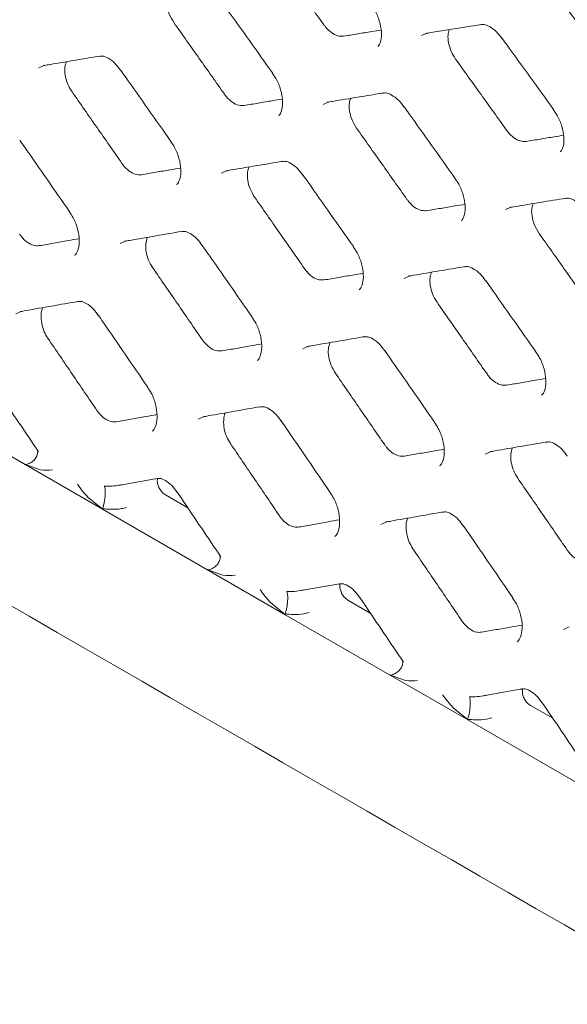
# Model space of a CAD drawing. Units: millimetres. Extents: x -16443 to 398, y -10943 to -3621.
# Drawn here: x -14323 to -14302, y -5683 to -5646 of the extents above; entities that cross this region are included whole.
import ezdxf

# ---------------------------------------------------------------- set-up
doc = ezdxf.new("R2010")
doc.units = ezdxf.units.MM
doc.layers.add('M-OBJECT-FRAME', color=20, linetype='Continuous', lineweight=15)

msp = doc.modelspace()

# ---------------------------------------------------------------- linework, layer by layer
at = {"layer": 'M-OBJECT-FRAME', "linetype": 'Continuous'}
for p, q in [((-14315.765, -5666.769), (-14326.497, -5660.574)), ((-14322.009, -5663.03), (-14322.614, -5662.816)), ((-14319.086, -5663.611), (-14317.641, -5663.351)), ((-14319.648, -5664.528), (-14320.223, -5664.061)), ((-14316.483, -5664.452), (-14317.323, -5663.968)), ((-14315.765, -5666.769), (-14312.8, -5668.481)), ((-14315.161, -5666.983), (-14315.765, -5666.769)), ((-14312.238, -5667.564), (-14310.793, -5667.305)), ((-14312.8, -5668.481), (-14313.375, -5668.015)), ((-14309.635, -5668.406), (-14310.475, -5667.921)), ((-14308.917, -5670.723), (-14312.8, -5668.481)), ((-14308.917, -5670.723), (-14305.952, -5672.435)), ((-14308.313, -5670.937), (-14308.917, -5670.723)), ((-14305.39, -5671.517), (-14303.944, -5671.258)), ((-14302.787, -5672.359), (-14303.627, -5671.875)), ((-14305.952, -5672.435), (-14306.526, -5671.968)), ((-14295.22, -5678.63), (-14305.952, -5672.435))]:
    msp.add_line(p, q, dxfattribs=at)
at = {"layer": 'M-OBJECT-FRAME', "linetype": 'Continuous', "flags": 128}
for points in [[(-14307.709, -5646.717), (-14307.5, -5646.622), (-14307.5, -5646.622)], [(-14322.065, -5647.929), (-14321.849, -5647.831), (-14321.849, -5647.831)], [(-14311.406, -5649.302), (-14311.194, -5649.205), (-14311.194, -5649.205)], [(-14315.216, -5651.882), (-14315.001, -5651.784), (-14315.001, -5651.784)], [(-14304.558, -5653.255), (-14304.346, -5653.159), (-14304.346, -5653.159)], [(-14319.019, -5654.528), (-14318.801, -5654.428), (-14318.8, -5654.428)], [(-14308.368, -5655.836), (-14308.152, -5655.738), (-14308.152, -5655.738)], [(-14322.935, -5657.169), (-14322.713, -5657.069), (-14322.713, -5657.069)], [(-14312.171, -5658.481), (-14311.952, -5658.382), (-14311.952, -5658.382)], [(-14316.087, -5661.123), (-14315.865, -5661.022), (-14315.865, -5661.022)], [(-14305.323, -5662.435), (-14305.104, -5662.335), (-14305.104, -5662.335)], [(-14309.239, -5665.076), (-14309.017, -5664.976), (-14309.017, -5664.976)], [(-14302.39, -5669.03), (-14302.169, -5668.929), (-14302.168, -5668.929)]]:
    msp.add_lwpolyline(points, dxfattribs=at)
at = {"layer": 'M-OBJECT-FRAME', "linetype": 'Continuous'}
for points, knots in [([(-14469.648, -5583.535), (-14469.392, -5583.686), (-14468.6, -5584.152), (-14467.278, -5584.909), (-14465.673, -5585.838), (-14419.51, -5612.476), (-14351.325, -5651.851), (-14272.406, -5697.409), (-14232.945, -5720.187), (-14213.216, -5731.579), (-14203.35, -5737.272), (-14198.506, -5740.073), (-14196.477, -5741.238), (-14195.859, -5741.593)], [0, 0, 0, 0, 0.0027907, 0.0086494, 0.0145081, 0.0203668, 0.5145217, 0.7615992, 0.8851379, 0.9469072, 0.9777919, 0.9932343, 1, 1, 1, 1]), ([(-14313.283, -5643.645), (-14313.123, -5643.868), (-14312.805, -5644.312), (-14312.168, -5645.201), (-14311.692, -5645.869), (-14311.374, -5646.313)], [0, 0, 0, 0, 0.250046, 0.500092, 1, 1, 1, 1]), ([(-14316.998, -5646.239), (-14317.065, -5646.128), (-14317.189, -5645.922), (-14317.273, -5645.584), (-14317.286, -5645.307), (-14317.237, -5645.175), (-14317.217, -5645.121)], [0, 0, 0, 0, 0.3020581, 0.5611872, 0.8215085, 1, 1, 1, 1]), ([(-14302.711, -5645.07), (-14302.551, -5645.291), (-14302.229, -5645.734), (-14301.587, -5646.62), (-14301.106, -5647.285), (-14300.786, -5647.728)], [0, 0, 0, 0, 0.250039, 0.500078, 1, 1, 1, 1]), ([(-14315.21, -5645.445), (-14315.151, -5645.528), (-14314.515, -5646.418), (-14313.882, -5647.308), (-14313.308, -5648.115)], [0, 0, 0, 0, 0.093718, 1, 1, 1, 1]), ([(-14309.619, -5645.542), (-14309.566, -5645.614), (-14309.428, -5645.802), (-14309.28, -5646.175), (-14309.202, -5646.585), (-14309.228, -5646.915), (-14309.306, -5647.09), (-14309.343, -5647.117), (-14309.357, -5647.127)], [0, 0, 0, 0, 0.120152, 0.315915, 0.514259, 0.706134, 0.890722, 1, 1, 1, 1]), ([(-14316.998, -5646.239), (-14316.84, -5646.462), (-14316.524, -5646.909), (-14315.894, -5647.801), (-14315.421, -5648.471), (-14315.107, -5648.917)], [0, 0, 0, 0, 0.250054, 0.500107, 1, 1, 1, 1]), ([(-14310.635, -5646.74), (-14310.709, -5646.741), (-14310.855, -5646.744), (-14311.096, -5646.616), (-14311.269, -5646.454), (-14311.354, -5646.341), (-14311.374, -5646.313)], [0, 0, 0, 0, 0.301151, 0.602272, 0.903677, 1, 1, 1, 1]), ([(-14307.56, -5646.639), (-14307.495, -5646.628), (-14306.795, -5646.514), (-14306.097, -5646.401), (-14305.464, -5646.298)], [0, 0, 0, 0, 0.093724, 1, 1, 1, 1]), ([(-14305.501, -5646.312), (-14305.457, -5646.304), (-14305.353, -5646.286), (-14305.171, -5646.363), (-14304.907, -5646.544), (-14304.755, -5646.744), (-14304.686, -5646.834)], [0, 0, 0, 0, 0.200333, 0.475341, 0.762461, 1, 1, 1, 1]), ([(-14310.635, -5646.74), (-14310.459, -5646.711), (-14310.107, -5646.653), (-14309.639, -5646.575), (-14309.348, -5646.527), (-14309.232, -5646.508)], [0, 0, 0, 0, 0.376171, 0.752342, 1, 1, 1, 1]), ([(-14306.434, -5647.599), (-14306.493, -5647.505), (-14306.611, -5647.317), (-14306.706, -5646.998), (-14306.733, -5646.707), (-14306.69, -5646.56), (-14306.67, -5646.494)], [0, 0, 0, 0, 0.262113, 0.524181, 0.787313, 1, 1, 1, 1]), ([(-14304.683, -5646.828), (-14304.623, -5646.911), (-14303.982, -5647.797), (-14303.342, -5648.684), (-14302.763, -5649.488)], [0, 0, 0, 0, 0.0937233, 1, 1, 1, 1]), ([(-14321.907, -5647.847), (-14321.84, -5647.836), (-14321.129, -5647.715), (-14320.419, -5647.594), (-14319.776, -5647.486)], [0, 0, 0, 0, 0.093713, 1, 1, 1, 1]), ([(-14319.812, -5647.5), (-14319.767, -5647.492), (-14319.66, -5647.472), (-14319.477, -5647.55), (-14319.216, -5647.732), (-14319.069, -5647.931), (-14319.005, -5648.018)], [0, 0, 0, 0, 0.200348, 0.479851, 0.773328, 1, 1, 1, 1]), ([(-14320.826, -5648.829), (-14320.887, -5648.727), (-14321.005, -5648.529), (-14321.091, -5648.199), (-14321.107, -5647.909), (-14321.056, -5647.763), (-14321.034, -5647.699)], [0, 0, 0, 0, 0.277138, 0.534576, 0.794071, 1, 1, 1, 1]), ([(-14306.434, -5647.599), (-14306.275, -5647.821), (-14305.956, -5648.266), (-14305.32, -5649.155), (-14304.843, -5649.822), (-14304.526, -5650.267)], [0, 0, 0, 0, 0.250046, 0.500092, 1, 1, 1, 1]), ([(-14319.002, -5648.011), (-14318.943, -5648.095), (-14318.313, -5648.988), (-14317.685, -5649.882), (-14317.117, -5650.692)], [0, 0, 0, 0, 0.093713, 1, 1, 1, 1]), ([(-14313.315, -5648.122), (-14313.263, -5648.194), (-14313.126, -5648.384), (-14312.982, -5648.758), (-14312.908, -5649.17), (-14312.938, -5649.504), (-14313.02, -5649.683), (-14313.06, -5649.712), (-14313.075, -5649.723)], [0, 0, 0, 0, 0.120414, 0.316596, 0.515305, 0.708088, 0.89407, 1, 1, 1, 1]), ([(-14320.826, -5648.829), (-14320.669, -5649.053), (-14320.356, -5649.501), (-14319.732, -5650.397), (-14319.264, -5651.069), (-14318.952, -5651.517)], [0, 0, 0, 0, 0.250061, 0.500122, 1, 1, 1, 1]), ([(-14314.368, -5649.344), (-14314.455, -5649.344), (-14314.616, -5649.344), (-14314.869, -5649.191), (-14315.024, -5649.031), (-14315.097, -5648.931), (-14315.107, -5648.917)], [0, 0, 0, 0, 0.35126, 0.652163, 0.952886, 1, 1, 1, 1]), ([(-14311.253, -5649.222), (-14311.187, -5649.211), (-14310.481, -5649.093), (-14309.777, -5648.976), (-14309.139, -5648.871)], [0, 0, 0, 0, 0.0937186, 1, 1, 1, 1]), ([(-14309.176, -5648.885), (-14309.132, -5648.877), (-14309.026, -5648.858), (-14308.844, -5648.935), (-14308.581, -5649.117), (-14308.432, -5649.316), (-14308.365, -5649.405)], [0, 0, 0, 0, 0.200338, 0.477541, 0.767798, 1, 1, 1, 1]), ([(-14314.368, -5649.344), (-14314.191, -5649.314), (-14313.835, -5649.254), (-14313.358, -5649.173), (-14313.058, -5649.123), (-14312.936, -5649.102)], [0, 0, 0, 0, 0.371588, 0.743175, 1, 1, 1, 1]), ([(-14310.149, -5650.193), (-14310.216, -5650.082), (-14310.341, -5649.875), (-14310.424, -5649.537), (-14310.437, -5649.261), (-14310.388, -5649.129), (-14310.369, -5649.075)], [0, 0, 0, 0, 0.302058, 0.561187, 0.821509, 1, 1, 1, 1]), ([(-14308.362, -5649.398), (-14308.303, -5649.482), (-14307.667, -5650.371), (-14307.033, -5651.262), (-14306.459, -5652.069)], [0, 0, 0, 0, 0.093718, 1, 1, 1, 1]), ([(-14302.77, -5649.495), (-14302.718, -5649.567), (-14302.579, -5649.756), (-14302.432, -5650.129), (-14302.354, -5650.538), (-14302.379, -5650.868), (-14302.457, -5651.044), (-14302.495, -5651.071), (-14302.509, -5651.081)], [0, 0, 0, 0, 0.120152, 0.315915, 0.514259, 0.706134, 0.890722, 1, 1, 1, 1]), ([(-14310.149, -5650.193), (-14309.992, -5650.416), (-14309.676, -5650.862), (-14309.045, -5651.755), (-14308.573, -5652.424), (-14308.258, -5652.871)], [0, 0, 0, 0, 0.250054, 0.500107, 1, 1, 1, 1]), ([(-14303.787, -5650.693), (-14303.86, -5650.695), (-14304.007, -5650.698), (-14304.247, -5650.569), (-14304.421, -5650.408), (-14304.505, -5650.294), (-14304.526, -5650.267)], [0, 0, 0, 0, 0.301151, 0.602272, 0.903677, 1, 1, 1, 1]), ([(-14303.787, -5650.693), (-14303.611, -5650.664), (-14303.259, -5650.606), (-14302.791, -5650.529), (-14302.5, -5650.481), (-14302.384, -5650.462)], [0, 0, 0, 0, 0.376171, 0.752342, 1, 1, 1, 1]), ([(-14322.786, -5650.643), (-14322.728, -5650.727), (-14322.104, -5651.623), (-14321.482, -5652.52), (-14320.918, -5653.333)], [0, 0, 0, 0, 0.093708, 1, 1, 1, 1]), ([(-14317.124, -5650.699), (-14317.073, -5650.771), (-14316.937, -5650.961), (-14316.797, -5651.337), (-14316.727, -5651.752), (-14316.761, -5652.089), (-14316.846, -5652.272), (-14316.89, -5652.303), (-14316.905, -5652.314)], [0, 0, 0, 0, 0.120645, 0.317254, 0.51634, 0.710078, 0.897488, 1, 1, 1, 1]), ([(-14318.214, -5651.943), (-14318.294, -5651.945), (-14318.448, -5651.947), (-14318.694, -5651.809), (-14318.858, -5651.647), (-14318.936, -5651.539), (-14318.952, -5651.517)], [0, 0, 0, 0, 0.323748, 0.623995, 0.92462, 1, 1, 1, 1]), ([(-14315.059, -5651.8), (-14314.992, -5651.789), (-14314.28, -5651.668), (-14313.57, -5651.548), (-14312.927, -5651.439)], [0, 0, 0, 0, 0.093713, 1, 1, 1, 1]), ([(-14312.964, -5651.453), (-14312.919, -5651.445), (-14312.811, -5651.426), (-14312.629, -5651.504), (-14312.367, -5651.686), (-14312.221, -5651.885), (-14312.157, -5651.972)], [0, 0, 0, 0, 0.2003476, 0.4798508, 0.7733277, 1, 1, 1, 1]), ([(-14318.214, -5651.943), (-14318.035, -5651.912), (-14317.677, -5651.851), (-14317.19, -5651.767), (-14316.882, -5651.714), (-14316.753, -5651.692)], [0, 0, 0, 0, 0.367287, 0.734574, 1, 1, 1, 1]), ([(-14313.977, -5652.782), (-14314.039, -5652.68), (-14314.157, -5652.483), (-14314.243, -5652.153), (-14314.258, -5651.862), (-14314.208, -5651.717), (-14314.186, -5651.652)], [0, 0, 0, 0, 0.277138, 0.534576, 0.794071, 1, 1, 1, 1]), ([(-14312.154, -5651.965), (-14312.095, -5652.048), (-14311.465, -5652.941), (-14310.837, -5653.835), (-14310.268, -5654.645)], [0, 0, 0, 0, 0.093713, 1, 1, 1, 1]), ([(-14306.467, -5652.076), (-14306.415, -5652.148), (-14306.277, -5652.337), (-14306.134, -5652.712), (-14306.06, -5653.124), (-14306.09, -5653.457), (-14306.171, -5653.636), (-14306.212, -5653.666), (-14306.226, -5653.676)], [0, 0, 0, 0, 0.120414, 0.316596, 0.515305, 0.708088, 0.89407, 1, 1, 1, 1]), ([(-14313.977, -5652.782), (-14313.821, -5653.006), (-14313.508, -5653.454), (-14312.883, -5654.35), (-14312.415, -5655.022), (-14312.104, -5655.47)], [0, 0, 0, 0, 0.250061, 0.500122, 1, 1, 1, 1]), ([(-14307.52, -5653.297), (-14307.606, -5653.297), (-14307.768, -5653.297), (-14308.02, -5653.145), (-14308.176, -5652.985), (-14308.249, -5652.884), (-14308.258, -5652.871)], [0, 0, 0, 0, 0.35126, 0.652163, 0.952886, 1, 1, 1, 1]), ([(-14307.52, -5653.297), (-14307.342, -5653.267), (-14306.987, -5653.207), (-14306.51, -5653.127), (-14306.21, -5653.076), (-14306.088, -5653.056)], [0, 0, 0, 0, 0.3715875, 0.7431751, 1, 1, 1, 1]), ([(-14304.405, -5653.175), (-14304.339, -5653.164), (-14303.633, -5653.046), (-14302.929, -5652.93), (-14302.291, -5652.824)], [0, 0, 0, 0, 0.0937186, 1, 1, 1, 1]), ([(-14303.301, -5654.146), (-14303.368, -5654.035), (-14303.493, -5653.829), (-14303.576, -5653.49), (-14303.589, -5653.214), (-14303.54, -5653.082), (-14303.52, -5653.028)], [0, 0, 0, 0, 0.302058, 0.561187, 0.821509, 1, 1, 1, 1]), ([(-14302.328, -5652.838), (-14302.283, -5652.83), (-14302.178, -5652.811), (-14301.995, -5652.889), (-14301.733, -5653.07), (-14301.583, -5653.27), (-14301.517, -5653.358)], [0, 0, 0, 0, 0.200338, 0.477541, 0.767798, 1, 1, 1, 1]), ([(-14320.926, -5653.34), (-14320.875, -5653.413), (-14320.741, -5653.603), (-14320.604, -5653.981), (-14320.539, -5654.399), (-14320.578, -5654.74), (-14320.666, -5654.927), (-14320.713, -5654.959), (-14320.729, -5654.97)], [0, 0, 0, 0, 0.120846, 0.317888, 0.517362, 0.7121, 0.900973, 1, 1, 1, 1]), ([(-14318.857, -5654.444), (-14318.79, -5654.433), (-14318.072, -5654.308), (-14317.357, -5654.185), (-14316.708, -5654.073)], [0, 0, 0, 0, 0.093708, 1, 1, 1, 1]), ([(-14316.744, -5654.087), (-14316.699, -5654.079), (-14316.589, -5654.059), (-14316.407, -5654.137), (-14316.146, -5654.32), (-14316.003, -5654.518), (-14315.941, -5654.603)], [0, 0, 0, 0, 0.200362, 0.482277, 0.779054, 1, 1, 1, 1]), ([(-14303.301, -5654.146), (-14303.143, -5654.369), (-14302.828, -5654.816), (-14302.197, -5655.708), (-14301.725, -5656.378), (-14301.41, -5656.824)], [0, 0, 0, 0, 0.250054, 0.500107, 1, 1, 1, 1]), ([(-14322.052, -5654.608), (-14322.124, -5654.61), (-14322.271, -5654.615), (-14322.509, -5654.492), (-14322.683, -5654.33), (-14322.768, -5654.213), (-14322.79, -5654.182)], [0, 0, 0, 0, 0.292756, 0.59253, 0.892527, 1, 1, 1, 1]), ([(-14322.052, -5654.608), (-14321.872, -5654.576), (-14321.511, -5654.513), (-14321.014, -5654.426), (-14320.698, -5654.371), (-14320.563, -5654.347)], [0, 0, 0, 0, 0.3632459, 0.7264918, 1, 1, 1, 1]), ([(-14317.798, -5655.437), (-14317.853, -5655.345), (-14317.965, -5655.158), (-14318.053, -5654.838), (-14318.073, -5654.532), (-14318.021, -5654.372), (-14317.997, -5654.296)], [0, 0, 0, 0, 0.2498655, 0.5059604, 0.7646914, 1, 1, 1, 1]), ([(-14315.938, -5654.596), (-14315.879, -5654.68), (-14315.255, -5655.576), (-14314.634, -5656.474), (-14314.07, -5657.287)], [0, 0, 0, 0, 0.093708, 1, 1, 1, 1]), ([(-14310.276, -5654.652), (-14310.224, -5654.724), (-14310.088, -5654.914), (-14309.948, -5655.291), (-14309.879, -5655.705), (-14309.913, -5656.043), (-14309.998, -5656.225), (-14310.041, -5656.256), (-14310.057, -5656.267)], [0, 0, 0, 0, 0.120645, 0.317254, 0.51634, 0.710078, 0.897488, 1, 1, 1, 1]), ([(-14317.798, -5655.437), (-14317.643, -5655.662), (-14317.333, -5656.111), (-14316.714, -5657.011), (-14316.251, -5657.686), (-14315.942, -5658.135)], [0, 0, 0, 0, 0.2500691, 0.5001381, 1, 1, 1, 1]), ([(-14311.365, -5655.897), (-14311.445, -5655.898), (-14311.6, -5655.901), (-14311.845, -5655.762), (-14312.01, -5655.601), (-14312.088, -5655.492), (-14312.104, -5655.47)], [0, 0, 0, 0, 0.323748, 0.623995, 0.92462, 1, 1, 1, 1]), ([(-14311.365, -5655.897), (-14311.186, -5655.866), (-14310.828, -5655.804), (-14310.341, -5655.721), (-14310.034, -5655.668), (-14309.904, -5655.646)], [0, 0, 0, 0, 0.367287, 0.734574, 1, 1, 1, 1]), ([(-14308.21, -5655.754), (-14308.144, -5655.743), (-14307.432, -5655.621), (-14306.722, -5655.501), (-14306.079, -5655.393)], [0, 0, 0, 0, 0.093713, 1, 1, 1, 1]), ([(-14307.129, -5656.736), (-14307.19, -5656.634), (-14307.309, -5656.436), (-14307.394, -5656.106), (-14307.41, -5655.816), (-14307.36, -5655.67), (-14307.337, -5655.606)], [0, 0, 0, 0, 0.277138, 0.534576, 0.794071, 1, 1, 1, 1]), ([(-14306.116, -5655.407), (-14306.071, -5655.399), (-14305.963, -5655.379), (-14305.78, -5655.457), (-14305.519, -5655.639), (-14305.372, -5655.838), (-14305.309, -5655.925)], [0, 0, 0, 0, 0.200348, 0.479851, 0.773328, 1, 1, 1, 1]), ([(-14305.305, -5655.918), (-14305.246, -5656.002), (-14304.616, -5656.895), (-14303.989, -5657.789), (-14303.42, -5658.599)], [0, 0, 0, 0, 0.093713, 1, 1, 1, 1]), ([(-14322.769, -5657.084), (-14322.701, -5657.072), (-14321.978, -5656.944), (-14321.256, -5656.818), (-14320.602, -5656.703)], [0, 0, 0, 0, 0.093703, 1, 1, 1, 1]), ([(-14320.638, -5656.717), (-14320.592, -5656.709), (-14320.481, -5656.688), (-14320.297, -5656.767), (-14320.039, -5656.95), (-14319.898, -5657.148), (-14319.839, -5657.231)], [0, 0, 0, 0, 0.20035, 0.48475, 0.784865, 1, 1, 1, 1]), ([(-14307.129, -5656.736), (-14306.973, -5656.96), (-14306.66, -5657.408), (-14306.035, -5658.304), (-14305.567, -5658.976), (-14305.255, -5659.424)], [0, 0, 0, 0, 0.250061, 0.500122, 1, 1, 1, 1]), ([(-14321.731, -5658.088), (-14321.78, -5658.007), (-14321.884, -5657.832), (-14321.977, -5657.521), (-14321.992, -5657.213), (-14321.967, -5657.006), (-14321.921, -5656.937), (-14321.919, -5656.934)], [0, 0, 0, 0, 0.219381, 0.473698, 0.730657, 0.9886, 1, 1, 1, 1]), ([(-14319.835, -5657.223), (-14319.777, -5657.308), (-14319.159, -5658.207), (-14318.543, -5659.108), (-14317.985, -5659.924)], [0, 0, 0, 0, 0.093703, 1, 1, 1, 1]), ([(-14314.078, -5657.294), (-14314.027, -5657.366), (-14313.892, -5657.557), (-14313.756, -5657.935), (-14313.69, -5658.352), (-14313.729, -5658.693), (-14313.818, -5658.88), (-14313.864, -5658.913), (-14313.88, -5658.924)], [0, 0, 0, 0, 0.120846, 0.317888, 0.517362, 0.7121, 0.900973, 1, 1, 1, 1]), ([(-14321.731, -5658.088), (-14321.578, -5658.313), (-14321.271, -5658.765), (-14320.658, -5659.667), (-14320.199, -5660.345), (-14319.893, -5660.796)], [0, 0, 0, 0, 0.250077, 0.500154, 1, 1, 1, 1]), ([(-14315.204, -5658.561), (-14315.276, -5658.564), (-14315.423, -5658.569), (-14315.661, -5658.446), (-14315.835, -5658.283), (-14315.919, -5658.166), (-14315.942, -5658.135)], [0, 0, 0, 0, 0.292756, 0.59253, 0.892527, 1, 1, 1, 1]), ([(-14312.009, -5658.398), (-14311.942, -5658.386), (-14311.224, -5658.262), (-14310.508, -5658.138), (-14309.86, -5658.026)], [0, 0, 0, 0, 0.093708, 1, 1, 1, 1]), ([(-14309.896, -5658.041), (-14309.851, -5658.032), (-14309.741, -5658.012), (-14309.558, -5658.091), (-14309.298, -5658.273), (-14309.154, -5658.472), (-14309.093, -5658.557)], [0, 0, 0, 0, 0.200362, 0.482277, 0.779054, 1, 1, 1, 1]), ([(-14315.204, -5658.561), (-14315.023, -5658.53), (-14314.662, -5658.466), (-14314.166, -5658.379), (-14313.85, -5658.324), (-14313.714, -5658.301)], [0, 0, 0, 0, 0.363246, 0.726492, 1, 1, 1, 1]), ([(-14310.949, -5659.39), (-14311.005, -5659.298), (-14311.117, -5659.112), (-14311.204, -5658.791), (-14311.224, -5658.485), (-14311.173, -5658.325), (-14311.149, -5658.249)], [0, 0, 0, 0, 0.249865, 0.50596, 0.764691, 1, 1, 1, 1]), ([(-14309.089, -5658.55), (-14309.031, -5658.634), (-14308.407, -5659.53), (-14307.785, -5660.427), (-14307.222, -5661.24)], [0, 0, 0, 0, 0.093708, 1, 1, 1, 1]), ([(-14303.428, -5658.606), (-14303.376, -5658.678), (-14303.24, -5658.868), (-14303.1, -5659.244), (-14303.03, -5659.659), (-14303.065, -5659.996), (-14303.15, -5660.179), (-14303.193, -5660.21), (-14303.209, -5660.221)], [0, 0, 0, 0, 0.120645, 0.317254, 0.51634, 0.710078, 0.897488, 1, 1, 1, 1]), ([(-14310.949, -5659.39), (-14310.794, -5659.615), (-14310.485, -5660.065), (-14309.866, -5660.964), (-14309.402, -5661.639), (-14309.093, -5662.089)], [0, 0, 0, 0, 0.250069, 0.500138, 1, 1, 1, 1]), ([(-14304.517, -5659.85), (-14304.597, -5659.851), (-14304.751, -5659.854), (-14304.997, -5659.715), (-14305.162, -5659.554), (-14305.24, -5659.446), (-14305.255, -5659.424)], [0, 0, 0, 0, 0.323748, 0.623995, 0.92462, 1, 1, 1, 1]), ([(-14304.517, -5659.85), (-14304.338, -5659.819), (-14303.98, -5659.758), (-14303.493, -5659.674), (-14303.185, -5659.621), (-14303.056, -5659.599)], [0, 0, 0, 0, 0.367287, 0.734574, 1, 1, 1, 1]), ([(-14323.726, -5659.916), (-14323.669, -5660.001), (-14323.12, -5660.81), (-14322.574, -5661.62), (-14322.084, -5662.346)], [0, 0, 0, 0, 0.1045672, 1, 1, 1, 1]), ([(-14317.993, -5659.931), (-14317.943, -5660.004), (-14317.809, -5660.195), (-14317.676, -5660.575), (-14317.616, -5660.995), (-14317.659, -5661.34), (-14317.751, -5661.531), (-14317.801, -5661.565), (-14317.817, -5661.577)], [0, 0, 0, 0, 0.120967, 0.318458, 0.518342, 0.714137, 0.904515, 1, 1, 1, 1]), ([(-14319.155, -5661.222), (-14319.219, -5661.225), (-14319.357, -5661.233), (-14319.586, -5661.126), (-14319.771, -5660.963), (-14319.863, -5660.837), (-14319.893, -5660.796)], [0, 0, 0, 0, 0.258346, 0.558238, 0.85724, 1, 1, 1, 1]), ([(-14315.921, -5661.038), (-14315.853, -5661.026), (-14315.129, -5660.898), (-14314.408, -5660.771), (-14313.754, -5660.656)], [0, 0, 0, 0, 0.093703, 1, 1, 1, 1]), ([(-14313.79, -5660.671), (-14313.744, -5660.662), (-14313.632, -5660.641), (-14313.449, -5660.72), (-14313.19, -5660.903), (-14313.049, -5661.102), (-14312.99, -5661.185)], [0, 0, 0, 0, 0.20035, 0.48475, 0.784865, 1, 1, 1, 1]), ([(-14319.155, -5661.222), (-14318.973, -5661.189), (-14318.609, -5661.124), (-14318.104, -5661.034), (-14317.78, -5660.977), (-14317.638, -5660.951)], [0, 0, 0, 0, 0.3594441, 0.7188883, 1, 1, 1, 1]), ([(-14314.883, -5662.041), (-14314.931, -5661.96), (-14315.036, -5661.785), (-14315.129, -5661.474), (-14315.144, -5661.166), (-14315.119, -5660.96), (-14315.072, -5660.891), (-14315.07, -5660.888)], [0, 0, 0, 0, 0.219381, 0.473698, 0.730657, 0.9886, 1, 1, 1, 1]), ([(-14312.987, -5661.177), (-14312.929, -5661.261), (-14312.311, -5662.161), (-14311.695, -5663.062), (-14311.137, -5663.878)], [0, 0, 0, 0, 0.093703, 1, 1, 1, 1]), ([(-14307.23, -5661.247), (-14307.179, -5661.32), (-14307.044, -5661.51), (-14306.907, -5661.888), (-14306.842, -5662.306), (-14306.881, -5662.647), (-14306.969, -5662.833), (-14307.016, -5662.866), (-14307.032, -5662.877)], [0, 0, 0, 0, 0.120846, 0.3178883, 0.5173623, 0.7121004, 0.9009731, 1, 1, 1, 1]), ([(-14322.549, -5662.83), (-14322.496, -5662.813), (-14322.389, -5662.778), (-14322.254, -5662.676), (-14322.156, -5662.55), (-14322.114, -5662.413), (-14322.109, -5662.31), (-14322.136, -5662.266), (-14322.14, -5662.259)], [0, 0, 0, 0, 0.192857, 0.385718, 0.578491, 0.77125, 0.964156, 1, 1, 1, 1]), ([(-14314.883, -5662.041), (-14314.729, -5662.267), (-14314.423, -5662.718), (-14313.81, -5663.621), (-14313.351, -5664.298), (-14313.045, -5664.75)], [0, 0, 0, 0, 0.250077, 0.500154, 1, 1, 1, 1]), ([(-14308.355, -5662.515), (-14308.428, -5662.517), (-14308.574, -5662.522), (-14308.812, -5662.399), (-14308.986, -5662.237), (-14309.071, -5662.12), (-14309.093, -5662.089)], [0, 0, 0, 0, 0.292756, 0.59253, 0.892527, 1, 1, 1, 1]), ([(-14308.355, -5662.515), (-14308.175, -5662.483), (-14307.814, -5662.42), (-14307.317, -5662.333), (-14307.002, -5662.278), (-14306.866, -5662.254)], [0, 0, 0, 0, 0.363246, 0.726492, 1, 1, 1, 1]), ([(-14305.16, -5662.351), (-14305.093, -5662.34), (-14304.376, -5662.215), (-14303.66, -5662.092), (-14303.011, -5661.98)], [0, 0, 0, 0, 0.0937083, 1, 1, 1, 1]), ([(-14304.101, -5663.344), (-14304.156, -5663.252), (-14304.268, -5663.065), (-14304.356, -5662.745), (-14304.376, -5662.439), (-14304.325, -5662.279), (-14304.3, -5662.202)], [0, 0, 0, 0, 0.249865, 0.50596, 0.764691, 1, 1, 1, 1]), ([(-14303.048, -5661.994), (-14303.002, -5661.986), (-14302.893, -5661.966), (-14302.71, -5662.044), (-14302.45, -5662.226), (-14302.306, -5662.425), (-14302.245, -5662.51)], [0, 0, 0, 0, 0.200362, 0.482277, 0.779054, 1, 1, 1, 1]), ([(-14322.549, -5662.83), (-14322.554, -5662.831), (-14322.564, -5662.833), (-14322.584, -5662.83), (-14322.601, -5662.823), (-14322.611, -5662.817), (-14322.614, -5662.816)], [0, 0, 0, 0, 0.1872326, 0.4198735, 0.8454383, 1, 1, 1, 1]), ([(-14321.556, -5663.026), (-14321.557, -5663.026), (-14321.699, -5663.059), (-14321.855, -5663.045), (-14322.009, -5663.03)], [0, 0, 0, 0, 0.009862, 1, 1, 1, 1]), ([(-14317.677, -5663.366), (-14317.63, -5663.357), (-14317.517, -5663.336), (-14317.34, -5663.412), (-14317.086, -5663.59), (-14316.946, -5663.785), (-14316.881, -5663.876)], [0, 0, 0, 0, 0.200312, 0.487274, 0.759632, 1, 1, 1, 1]), ([(-14317.323, -5663.968), (-14317.365, -5663.939), (-14317.448, -5663.881), (-14317.548, -5663.742), (-14317.61, -5663.588), (-14317.633, -5663.448), (-14317.621, -5663.373), (-14317.615, -5663.34)], [0, 0, 0, 0, 0.226399, 0.453679, 0.660338, 0.851244, 1, 1, 1, 1]), ([(-14304.101, -5663.344), (-14303.946, -5663.569), (-14303.636, -5664.018), (-14303.017, -5664.918), (-14302.554, -5665.592), (-14302.245, -5666.042)], [0, 0, 0, 0, 0.250069, 0.500138, 1, 1, 1, 1]), ([(-14320.223, -5664.061), (-14320.361, -5663.907), (-14320.5, -5663.752), (-14320.618, -5663.568), (-14320.619, -5663.567)], [0, 0, 0, 0, 0.990139, 1, 1, 1, 1]), ([(-14319.678, -5664.488), (-14319.664, -5664.448), (-14319.637, -5664.366), (-14319.605, -5664.205), (-14319.584, -5664.036), (-14319.577, -5663.874), (-14319.585, -5663.737), (-14319.601, -5663.671), (-14319.612, -5663.648), (-14319.613, -5663.646)], [0, 0, 0, 0, 0.162137, 0.324278, 0.486344, 0.648399, 0.810577, 0.983887, 1, 1, 1, 1]), ([(-14318.965, -5663.583), (-14319.011, -5663.594), (-14319.159, -5663.629), (-14319.377, -5663.644), (-14319.541, -5663.645), (-14319.613, -5663.646)], [0, 0, 0, 0, 0.200754, 0.651159, 1, 1, 1, 1]), ([(-14316.878, -5663.87), (-14316.82, -5663.954), (-14316.272, -5664.764), (-14315.725, -5665.574), (-14315.236, -5666.299)], [0, 0, 0, 0, 0.104567, 1, 1, 1, 1]), ([(-14311.145, -5663.885), (-14311.094, -5663.958), (-14310.961, -5664.149), (-14310.828, -5664.529), (-14310.767, -5664.949), (-14310.811, -5665.294), (-14310.903, -5665.484), (-14310.952, -5665.519), (-14310.969, -5665.53)], [0, 0, 0, 0, 0.120967, 0.318458, 0.518342, 0.714137, 0.904515, 1, 1, 1, 1]), ([(-14319.648, -5664.528), (-14319.654, -5664.524), (-14319.666, -5664.517), (-14319.677, -5664.505), (-14319.68, -5664.495), (-14319.679, -5664.49), (-14319.678, -5664.488)], [0, 0, 0, 0, 0.3464639, 0.6954668, 0.8789079, 1, 1, 1, 1]), ([(-14319.678, -5664.488), (-14319.579, -5664.497), (-14319.349, -5664.518), (-14319.037, -5664.506), (-14318.842, -5664.455), (-14318.777, -5664.438)], [0, 0, 0, 0, 0.337034, 0.776991, 1, 1, 1, 1]), ([(-14312.307, -5665.175), (-14312.371, -5665.179), (-14312.509, -5665.186), (-14312.738, -5665.079), (-14312.923, -5664.917), (-14313.015, -5664.79), (-14313.045, -5664.75)], [0, 0, 0, 0, 0.258346, 0.558238, 0.85724, 1, 1, 1, 1]), ([(-14309.072, -5664.991), (-14309.004, -5664.979), (-14308.281, -5664.851), (-14307.559, -5664.724), (-14306.905, -5664.61)], [0, 0, 0, 0, 0.093703, 1, 1, 1, 1]), ([(-14308.035, -5665.995), (-14308.083, -5665.914), (-14308.188, -5665.739), (-14308.281, -5665.428), (-14308.296, -5665.12), (-14308.271, -5664.913), (-14308.224, -5664.844), (-14308.222, -5664.841)], [0, 0, 0, 0, 0.219381, 0.473698, 0.730657, 0.9886, 1, 1, 1, 1]), ([(-14306.942, -5664.624), (-14306.895, -5664.616), (-14306.784, -5664.595), (-14306.601, -5664.674), (-14306.342, -5664.857), (-14306.201, -5665.055), (-14306.142, -5665.138)], [0, 0, 0, 0, 0.20035, 0.48475, 0.784865, 1, 1, 1, 1]), ([(-14312.307, -5665.175), (-14312.125, -5665.143), (-14311.761, -5665.078), (-14311.255, -5664.988), (-14310.932, -5664.93), (-14310.79, -5664.905)], [0, 0, 0, 0, 0.359444, 0.718888, 1, 1, 1, 1]), ([(-14306.139, -5665.13), (-14306.081, -5665.215), (-14305.463, -5666.114), (-14304.847, -5667.015), (-14304.289, -5667.831)], [0, 0, 0, 0, 0.093703, 1, 1, 1, 1]), ([(-14308.035, -5665.995), (-14307.881, -5666.22), (-14307.574, -5666.672), (-14306.961, -5667.574), (-14306.502, -5668.252), (-14306.196, -5668.703)], [0, 0, 0, 0, 0.250077, 0.500154, 1, 1, 1, 1]), ([(-14315.701, -5666.784), (-14315.648, -5666.766), (-14315.541, -5666.731), (-14315.406, -5666.629), (-14315.308, -5666.503), (-14315.266, -5666.367), (-14315.261, -5666.264), (-14315.288, -5666.22), (-14315.292, -5666.213)], [0, 0, 0, 0, 0.192857, 0.385718, 0.578491, 0.77125, 0.964156, 1, 1, 1, 1]), ([(-14301.507, -5666.468), (-14301.579, -5666.471), (-14301.726, -5666.476), (-14301.964, -5666.353), (-14302.138, -5666.19), (-14302.223, -5666.073), (-14302.245, -5666.042)], [0, 0, 0, 0, 0.292756, 0.59253, 0.892527, 1, 1, 1, 1]), ([(-14315.701, -5666.784), (-14315.706, -5666.785), (-14315.716, -5666.786), (-14315.736, -5666.783), (-14315.752, -5666.776), (-14315.763, -5666.771), (-14315.765, -5666.769)], [0, 0, 0, 0, 0.187233, 0.419873, 0.845438, 1, 1, 1, 1]), ([(-14314.707, -5666.979), (-14314.709, -5666.98), (-14314.851, -5667.013), (-14315.007, -5666.998), (-14315.161, -5666.983)], [0, 0, 0, 0, 0.009862, 1, 1, 1, 1]), ([(-14310.829, -5667.319), (-14310.782, -5667.311), (-14310.668, -5667.289), (-14310.492, -5667.366), (-14310.238, -5667.544), (-14310.098, -5667.738), (-14310.032, -5667.83)], [0, 0, 0, 0, 0.200312, 0.487274, 0.759632, 1, 1, 1, 1]), ([(-14310.475, -5667.921), (-14310.516, -5667.892), (-14310.599, -5667.835), (-14310.7, -5667.695), (-14310.761, -5667.542), (-14310.784, -5667.402), (-14310.772, -5667.326), (-14310.767, -5667.293)], [0, 0, 0, 0, 0.226399, 0.453679, 0.660338, 0.851244, 1, 1, 1, 1]), ([(-14313.375, -5668.015), (-14313.513, -5667.861), (-14313.652, -5667.705), (-14313.769, -5667.522), (-14313.77, -5667.52)], [0, 0, 0, 0, 0.990139, 1, 1, 1, 1]), ([(-14312.83, -5668.442), (-14312.816, -5668.401), (-14312.789, -5668.32), (-14312.757, -5668.158), (-14312.736, -5667.989), (-14312.729, -5667.828), (-14312.737, -5667.691), (-14312.753, -5667.624), (-14312.764, -5667.601), (-14312.765, -5667.599)], [0, 0, 0, 0, 0.162137, 0.324278, 0.486344, 0.648399, 0.810577, 0.983887, 1, 1, 1, 1]), ([(-14312.117, -5667.536), (-14312.163, -5667.547), (-14312.31, -5667.582), (-14312.528, -5667.597), (-14312.693, -5667.599), (-14312.765, -5667.599)], [0, 0, 0, 0, 0.200754, 0.651159, 1, 1, 1, 1]), ([(-14310.029, -5667.823), (-14309.972, -5667.908), (-14309.423, -5668.717), (-14308.877, -5669.527), (-14308.387, -5670.253)], [0, 0, 0, 0, 0.104567, 1, 1, 1, 1]), ([(-14304.297, -5667.838), (-14304.246, -5667.911), (-14304.113, -5668.102), (-14303.98, -5668.482), (-14303.919, -5668.902), (-14303.962, -5669.247), (-14304.054, -5669.438), (-14304.104, -5669.472), (-14304.12, -5669.483)], [0, 0, 0, 0, 0.120967, 0.318458, 0.518342, 0.714137, 0.904515, 1, 1, 1, 1]), ([(-14312.8, -5668.481), (-14312.806, -5668.478), (-14312.817, -5668.47), (-14312.828, -5668.459), (-14312.832, -5668.448), (-14312.83, -5668.443), (-14312.83, -5668.442)], [0, 0, 0, 0, 0.346464, 0.695467, 0.878908, 1, 1, 1, 1]), ([(-14312.83, -5668.442), (-14312.73, -5668.451), (-14312.5, -5668.471), (-14312.188, -5668.459), (-14311.994, -5668.408), (-14311.928, -5668.391)], [0, 0, 0, 0, 0.3370345, 0.7769914, 1, 1, 1, 1]), ([(-14305.459, -5669.129), (-14305.523, -5669.132), (-14305.661, -5669.14), (-14305.89, -5669.033), (-14306.075, -5668.87), (-14306.167, -5668.744), (-14306.196, -5668.703)], [0, 0, 0, 0, 0.258346, 0.558238, 0.85724, 1, 1, 1, 1]), ([(-14305.459, -5669.129), (-14305.277, -5669.096), (-14304.913, -5669.031), (-14304.407, -5668.941), (-14304.083, -5668.884), (-14303.941, -5668.858)], [0, 0, 0, 0, 0.359444, 0.718888, 1, 1, 1, 1]), ([(-14308.853, -5670.737), (-14308.799, -5670.72), (-14308.692, -5670.685), (-14308.557, -5670.583), (-14308.46, -5670.457), (-14308.417, -5670.32), (-14308.413, -5670.217), (-14308.439, -5670.173), (-14308.443, -5670.166)], [0, 0, 0, 0, 0.192857, 0.385718, 0.578491, 0.77125, 0.964156, 1, 1, 1, 1]), ([(-14308.853, -5670.737), (-14308.857, -5670.738), (-14308.868, -5670.74), (-14308.888, -5670.737), (-14308.904, -5670.73), (-14308.914, -5670.724), (-14308.917, -5670.723)], [0, 0, 0, 0, 0.187233, 0.419873, 0.845438, 1, 1, 1, 1]), ([(-14307.859, -5670.933), (-14307.86, -5670.933), (-14308.003, -5670.966), (-14308.158, -5670.952), (-14308.313, -5670.937)], [0, 0, 0, 0, 0.009862, 1, 1, 1, 1]), ([(-14306.526, -5671.968), (-14306.664, -5671.814), (-14306.804, -5671.659), (-14306.921, -5671.475), (-14306.922, -5671.474)], [0, 0, 0, 0, 0.9901385, 1, 1, 1, 1]), ([(-14305.269, -5671.49), (-14305.314, -5671.501), (-14305.462, -5671.536), (-14305.68, -5671.551), (-14305.845, -5671.552), (-14305.917, -5671.553)], [0, 0, 0, 0, 0.2007544, 0.6511589, 1, 1, 1, 1]), ([(-14303.98, -5671.273), (-14303.934, -5671.264), (-14303.82, -5671.243), (-14303.644, -5671.319), (-14303.39, -5671.497), (-14303.25, -5671.692), (-14303.184, -5671.783)], [0, 0, 0, 0, 0.200312, 0.487274, 0.759632, 1, 1, 1, 1]), ([(-14303.627, -5671.875), (-14303.668, -5671.846), (-14303.751, -5671.788), (-14303.852, -5671.649), (-14303.913, -5671.495), (-14303.936, -5671.355), (-14303.924, -5671.28), (-14303.919, -5671.247)], [0, 0, 0, 0, 0.226399, 0.453679, 0.660338, 0.851244, 1, 1, 1, 1]), ([(-14305.981, -5672.395), (-14305.968, -5672.354), (-14305.94, -5672.273), (-14305.908, -5672.112), (-14305.888, -5671.943), (-14305.881, -5671.781), (-14305.888, -5671.644), (-14305.904, -5671.578), (-14305.916, -5671.555), (-14305.917, -5671.553)], [0, 0, 0, 0, 0.162137, 0.324278, 0.486344, 0.648399, 0.810577, 0.983887, 1, 1, 1, 1]), ([(-14303.181, -5671.777), (-14303.124, -5671.861), (-14302.575, -5672.671), (-14302.029, -5673.481), (-14301.539, -5674.206)], [0, 0, 0, 0, 0.104567, 1, 1, 1, 1]), ([(-14305.952, -5672.435), (-14305.957, -5672.431), (-14305.969, -5672.424), (-14305.98, -5672.412), (-14305.983, -5672.402), (-14305.982, -5672.397), (-14305.981, -5672.395)], [0, 0, 0, 0, 0.346464, 0.695467, 0.878908, 1, 1, 1, 1]), ([(-14305.981, -5672.395), (-14305.882, -5672.404), (-14305.652, -5672.425), (-14305.34, -5672.413), (-14305.146, -5672.362), (-14305.08, -5672.345)], [0, 0, 0, 0, 0.3370345, 0.7769914, 1, 1, 1, 1])]:
    msp.add_open_spline(points, degree=3, knots=knots, dxfattribs=at)

doc.saveas('drawing.dxf')
